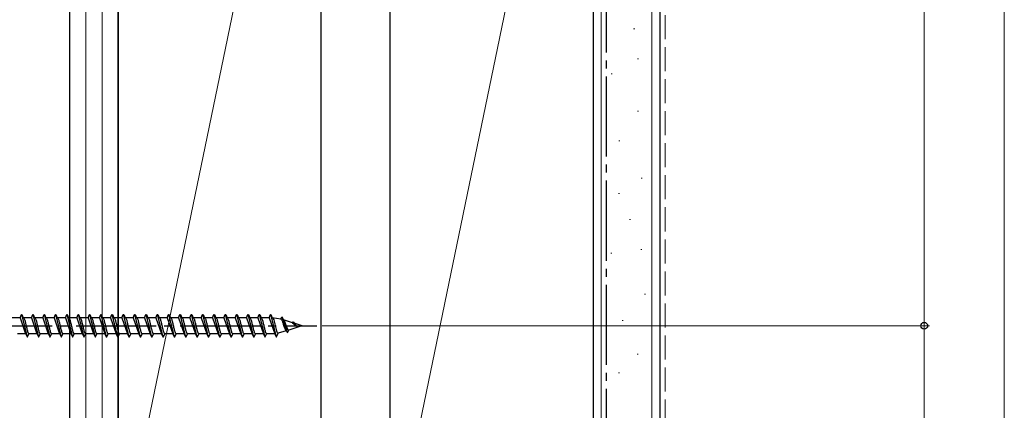
# Model space of a CAD drawing. Extents: x 0 to 1058, y 0 to 1579.
# Drawn here: x 331 to 515, y 1028 to 1101 of the extents above; entities that cross this region are included whole.
import ezdxf

# ---------------------------------------------------------------- set-up
doc = ezdxf.new("R2010")
doc.units = 0
doc.linetypes.add('YCENTER_1', pattern=[13, 10, -1, 1, -1])
doc.linetypes.add('YHIDDEN_1', pattern=[4, 3, -1])
for name, color, linetype, lineweight in [('YKK_13', 4, 'CONTINUOUS', 30), ('YKK_D', 6, 'CONTINUOUS', 13), ('YSS_K', 3, 'CONTINUOUS', 13), ('YSS_KE', 3, 'CONTINUOUS', 30)]:
    doc.layers.add(name, color=color, linetype=linetype, lineweight=lineweight)

msp = doc.modelspace()

# ---------------------------------------------------------------- linework, layer by layer
at = {"layer": 'YKK_13', "ltscale": 1.5}
for p, q in [((330.96, 1045.36), (331.21, 1045.96)), ((331.21, 1045.96), (331.31, 1045.96)), ((331.21, 1045.96), (332.27, 1041.76)), ((331.31, 1045.96), (331.56, 1045.36)), ((333.08, 1045.36), (333.33, 1045.96)), ((333.33, 1045.96), (333.43, 1045.96)), ((333.33, 1045.96), (334.39, 1041.76)), ((333.43, 1045.96), (333.68, 1045.36)), ((335.2, 1045.36), (335.45, 1045.96)), ((335.45, 1045.96), (335.55, 1045.96)), ((335.45, 1045.96), (336.51, 1041.76)), ((335.55, 1045.96), (335.8, 1045.36)), ((337.32, 1045.36), (337.57, 1045.96)), ((337.57, 1045.96), (337.67, 1045.96)), ((337.57, 1045.96), (338.63, 1041.76)), ((337.67, 1045.96), (337.92, 1045.36)), ((339.44, 1045.36), (339.69, 1045.96)), ((339.69, 1045.96), (339.79, 1045.96)), ((339.69, 1045.96), (340.75, 1041.76)), ((339.79, 1045.96), (340.04, 1045.36)), ((341.56, 1045.36), (341.81, 1045.96)), ((341.81, 1045.96), (341.91, 1045.96)), ((341.81, 1045.96), (342.87, 1041.76)), ((341.91, 1045.96), (342.16, 1045.36)), ((343.68, 1045.36), (343.93, 1045.96)), ((343.93, 1045.96), (344.03, 1045.96)), ((343.93, 1045.96), (344.99, 1041.76)), ((344.03, 1045.96), (344.28, 1045.36)), ((345.8, 1045.36), (346.05, 1045.96)), ((346.05, 1045.96), (346.15, 1045.96)), ((346.05, 1045.96), (347.11, 1041.76)), ((346.15, 1045.96), (346.4, 1045.36)), ((347.92, 1045.36), (348.17, 1045.96)), ((348.17, 1045.96), (348.27, 1045.96)), ((348.17, 1045.96), (349.23, 1041.76)), ((348.27, 1045.96), (348.52, 1045.36)), ((350.04, 1045.36), (350.29, 1045.96)), ((350.29, 1045.96), (350.39, 1045.96)), ((350.29, 1045.96), (351.35, 1041.76)), ((350.39, 1045.96), (350.64, 1045.36)), ((352.16, 1045.36), (352.41, 1045.96)), ((352.41, 1045.96), (352.51, 1045.96)), ((352.41, 1045.96), (353.47, 1041.76)), ((352.51, 1045.96), (352.76, 1045.36)), ((354.28, 1045.36), (354.53, 1045.96)), ((354.53, 1045.96), (354.63, 1045.96)), ((354.53, 1045.96), (355.59, 1041.76)), ((354.63, 1045.96), (354.88, 1045.36)), ((356.4, 1045.36), (356.65, 1045.96)), ((356.65, 1045.96), (356.75, 1045.96)), ((356.65, 1045.96), (357.71, 1041.76)), ((356.75, 1045.96), (357, 1045.36)), ((358.52, 1045.36), (358.77, 1045.96)), ((358.77, 1045.96), (358.87, 1045.96)), ((358.77, 1045.96), (359.83, 1041.76)), ((358.87, 1045.96), (359.12, 1045.36)), ((360.64, 1045.36), (360.89, 1045.96)), ((360.89, 1045.96), (360.99, 1045.96)), ((360.89, 1045.96), (361.95, 1041.76)), ((360.99, 1045.96), (361.24, 1045.36)), ((362.76, 1045.36), (363.01, 1045.96)), ((363.01, 1045.96), (363.11, 1045.96)), ((363.01, 1045.96), (364.07, 1041.76)), ((363.11, 1045.96), (363.36, 1045.36)), ((364.88, 1045.36), (365.13, 1045.96)), ((365.13, 1045.96), (365.23, 1045.96)), ((365.13, 1045.96), (366.19, 1041.76)), ((365.23, 1045.96), (365.48, 1045.36)), ((367, 1045.36), (367.25, 1045.96)), ((367.25, 1045.96), (367.35, 1045.96)), ((367.25, 1045.96), (368.31, 1041.76)), ((367.35, 1045.96), (367.6, 1045.36)), ((369.12, 1045.36), (369.37, 1045.96)), ((369.37, 1045.96), (369.47, 1045.96)), ((369.37, 1045.96), (370.43, 1041.76)), ((369.47, 1045.96), (369.72, 1045.36)), ((371.24, 1045.36), (371.49, 1045.96)), ((371.49, 1045.96), (371.59, 1045.96)), ((371.49, 1045.96), (372.55, 1041.76)), ((371.59, 1045.96), (371.84, 1045.36)), ((373.36, 1045.36), (373.61, 1045.96)), ((373.61, 1045.96), (373.71, 1045.96)), ((373.61, 1045.96), (374.67, 1041.76)), ((373.71, 1045.96), (373.96, 1045.36)), ((375.48, 1045.36), (375.73, 1045.96)), ((375.73, 1045.96), (375.83, 1045.96)), ((375.73, 1045.96), (376.79, 1041.76)), ((375.83, 1045.96), (376.08, 1045.36)), ((377.6, 1045.36), (377.85, 1045.96)), ((377.85, 1045.96), (377.95, 1045.96)), ((377.85, 1045.96), (378.91, 1041.76)), ((377.95, 1045.96), (378.2, 1045.36)), ((330.96, 1045.36), (329.44, 1045.36)), ((330.96, 1045.36), (332, 1042.36)), ((331.56, 1045.36), (331.59, 1045.35)), ((333.08, 1045.36), (331.56, 1045.36)), ((331.91, 1044.61), (331.94, 1044.49)), ((333.08, 1045.36), (334.12, 1042.36)), ((335.2, 1045.36), (333.68, 1045.36)), ((333.68, 1045.36), (333.71, 1045.35)), ((335.2, 1045.36), (336.24, 1042.36)), ((335.8, 1045.36), (335.83, 1045.35)), ((337.32, 1045.36), (335.8, 1045.36)), ((337.32, 1045.36), (338.36, 1042.36)), ((337.92, 1045.36), (337.95, 1045.35)), ((339.44, 1045.36), (337.92, 1045.36)), ((339.44, 1045.36), (340.48, 1042.36)), ((341.56, 1045.36), (340.04, 1045.36)), ((340.04, 1045.36), (340.07, 1045.35)), ((341.56, 1045.36), (342.6, 1042.36)), ((342.16, 1045.36), (342.19, 1045.35)), ((343.68, 1045.36), (342.16, 1045.36)), ((343.68, 1045.36), (344.72, 1042.36)), ((345.8, 1045.36), (344.28, 1045.36)), ((344.28, 1045.36), (344.31, 1045.35)), ((345.8, 1045.36), (346.84, 1042.36)), ((346.4, 1045.36), (346.43, 1045.35)), ((347.92, 1045.36), (346.4, 1045.36)), ((347.92, 1045.36), (348.96, 1042.36)), ((350.04, 1045.36), (348.52, 1045.36)), ((348.52, 1045.36), (348.55, 1045.35)), ((350.04, 1045.36), (351.08, 1042.36)), ((350.64, 1045.36), (350.67, 1045.35)), ((352.16, 1045.36), (350.64, 1045.36)), ((352.16, 1045.36), (353.2, 1042.36)), ((354.28, 1045.36), (352.76, 1045.36)), ((352.76, 1045.36), (352.79, 1045.35)), ((354.28, 1045.36), (355.32, 1042.36)), ((354.88, 1045.36), (354.91, 1045.35)), ((356.4, 1045.36), (354.88, 1045.36)), ((356.4, 1045.36), (357.44, 1042.36)), ((357, 1045.36), (357.03, 1045.35)), ((358.52, 1045.36), (357, 1045.36)), ((358.52, 1045.36), (359.56, 1042.36)), ((360.64, 1045.36), (359.12, 1045.36)), ((359.12, 1045.36), (359.15, 1045.35)), ((360.64, 1045.36), (361.68, 1042.36)), ((362.76, 1045.36), (361.24, 1045.36)), ((361.24, 1045.36), (361.27, 1045.35)), ((362.76, 1045.36), (363.8, 1042.36)), ((363.36, 1045.36), (363.39, 1045.35)), ((364.88, 1045.36), (363.36, 1045.36)), ((364.88, 1045.36), (365.92, 1042.36)), ((365.48, 1045.36), (365.51, 1045.35)), ((367, 1045.36), (365.48, 1045.36)), ((367, 1045.36), (368.04, 1042.36)), ((369.12, 1045.36), (367.6, 1045.36)), ((367.6, 1045.36), (367.63, 1045.35)), ((369.12, 1045.36), (370.16, 1042.36)), ((369.72, 1045.36), (369.75, 1045.35)), ((371.24, 1045.36), (369.72, 1045.36)), ((371.24, 1045.36), (372.28, 1042.36)), ((371.84, 1045.36), (371.87, 1045.35)), ((373.36, 1045.36), (371.84, 1045.36)), ((373.36, 1045.36), (374.4, 1042.36)), ((375.48, 1045.36), (373.96, 1045.36)), ((373.96, 1045.36), (373.99, 1045.35)), ((375.48, 1045.36), (376.52, 1042.36)), ((377.6, 1045.36), (376.08, 1045.36)), ((376.08, 1045.36), (376.11, 1045.35)), ((377.6, 1045.36), (377.63, 1045.35)), ((377.6, 1045.36), (378.64, 1042.36)), ((378.2, 1045.36), (378.23, 1045.35)), ((379.8, 1045.11), (378.2, 1045.36)), ((379.8, 1045.11), (379.97, 1045.53)), ((379.97, 1045.53), (380.07, 1045.49)), ((379.97, 1045.53), (381, 1042.64)), ((380.07, 1045.49), (380.29, 1044.95)), ((382.01, 1044.42), (380.29, 1044.95)), ((380.29, 1044.95), (380.32, 1044.94)), ((380.32, 1044.94), (380.35, 1044.92)), ((382.01, 1044.42), (382.09, 1044.6)), ((382.01, 1044.42), (382.87, 1043.7)), ((383.8, 1043.86), (382.46, 1044.28)), ((383.8, 1043.86), (383, 1043.61)), ((332.02, 1042.36), (330.5, 1042.36)), ((331.97, 1042.38), (331.99, 1042.36)), ((331.99, 1042.36), (332.02, 1042.36)), ((332.02, 1042.36), (332.27, 1041.76)), ((332.37, 1041.76), (332.62, 1042.36)), ((334.14, 1042.36), (332.62, 1042.36)), ((334.09, 1042.38), (334.11, 1042.36)), ((334.11, 1042.36), (334.14, 1042.36)), ((334.14, 1042.36), (334.39, 1041.76)), ((334.49, 1041.76), (334.74, 1042.36)), ((336.26, 1042.36), (334.74, 1042.36)), ((336.21, 1042.38), (336.23, 1042.36)), ((336.23, 1042.36), (336.26, 1042.36)), ((336.26, 1042.36), (336.51, 1041.76)), ((336.61, 1041.76), (336.86, 1042.36)), ((338.38, 1042.36), (336.86, 1042.36)), ((338.33, 1042.38), (338.35, 1042.36)), ((338.35, 1042.36), (338.38, 1042.36)), ((338.38, 1042.36), (338.63, 1041.76)), ((338.73, 1041.76), (338.98, 1042.36)), ((340.5, 1042.36), (338.98, 1042.36)), ((340.45, 1042.38), (340.47, 1042.36)), ((340.47, 1042.36), (340.5, 1042.36)), ((340.5, 1042.36), (340.75, 1041.76)), ((340.85, 1041.76), (341.1, 1042.36)), ((342.62, 1042.36), (341.1, 1042.36)), ((342.57, 1042.38), (342.59, 1042.36)), ((342.59, 1042.36), (342.62, 1042.36)), ((342.62, 1042.36), (342.87, 1041.76)), ((342.97, 1041.76), (343.22, 1042.36)), ((344.74, 1042.36), (343.22, 1042.36)), ((344.69, 1042.38), (344.71, 1042.36)), ((344.71, 1042.36), (344.74, 1042.36)), ((344.74, 1042.36), (344.99, 1041.76)), ((345.09, 1041.76), (345.34, 1042.36)), ((346.86, 1042.36), (345.34, 1042.36)), ((346.81, 1042.38), (346.83, 1042.36)), ((346.83, 1042.36), (346.86, 1042.36)), ((346.86, 1042.36), (347.11, 1041.76)), ((347.21, 1041.76), (347.46, 1042.36)), ((348.98, 1042.36), (347.46, 1042.36)), ((348.93, 1042.38), (348.95, 1042.36)), ((348.95, 1042.36), (348.98, 1042.36)), ((348.98, 1042.36), (349.23, 1041.76)), ((349.33, 1041.76), (349.58, 1042.36)), ((351.1, 1042.36), (349.58, 1042.36)), ((351.05, 1042.38), (351.07, 1042.36)), ((351.07, 1042.36), (351.1, 1042.36)), ((351.1, 1042.36), (351.35, 1041.76)), ((351.45, 1041.76), (351.7, 1042.36)), ((353.22, 1042.36), (351.7, 1042.36)), ((353.17, 1042.38), (353.19, 1042.36)), ((353.19, 1042.36), (353.22, 1042.36)), ((353.22, 1042.36), (353.47, 1041.76)), ((353.57, 1041.76), (353.82, 1042.36)), ((355.34, 1042.36), (353.82, 1042.36)), ((355.29, 1042.38), (355.31, 1042.36)), ((355.31, 1042.36), (355.34, 1042.36)), ((355.34, 1042.36), (355.59, 1041.76)), ((355.69, 1041.76), (355.94, 1042.36)), ((357.46, 1042.36), (355.94, 1042.36)), ((357.41, 1042.38), (357.43, 1042.36)), ((357.43, 1042.36), (357.46, 1042.36)), ((357.46, 1042.36), (357.71, 1041.76)), ((357.81, 1041.76), (358.06, 1042.36)), ((359.58, 1042.36), (358.06, 1042.36)), ((359.53, 1042.38), (359.55, 1042.36)), ((359.55, 1042.36), (359.58, 1042.36)), ((359.58, 1042.36), (359.83, 1041.76)), ((359.93, 1041.76), (360.18, 1042.36)), ((361.7, 1042.36), (360.18, 1042.36)), ((361.65, 1042.38), (361.67, 1042.36)), ((361.67, 1042.36), (361.7, 1042.36)), ((361.7, 1042.36), (361.95, 1041.76)), ((362.05, 1041.76), (362.3, 1042.36)), ((363.82, 1042.36), (362.3, 1042.36)), ((363.77, 1042.38), (363.79, 1042.36)), ((363.79, 1042.36), (363.82, 1042.36)), ((363.82, 1042.36), (364.07, 1041.76)), ((364.17, 1041.76), (364.42, 1042.36)), ((365.94, 1042.36), (364.42, 1042.36)), ((365.89, 1042.38), (365.91, 1042.36)), ((365.91, 1042.36), (365.94, 1042.36)), ((365.94, 1042.36), (366.19, 1041.76)), ((366.29, 1041.76), (366.54, 1042.36)), ((368.06, 1042.36), (366.54, 1042.36)), ((368.01, 1042.38), (368.03, 1042.36)), ((368.03, 1042.36), (368.06, 1042.36)), ((368.06, 1042.36), (368.31, 1041.76)), ((368.41, 1041.76), (368.66, 1042.36)), ((370.18, 1042.36), (368.66, 1042.36)), ((370.13, 1042.38), (370.15, 1042.36)), ((370.15, 1042.36), (370.18, 1042.36)), ((370.18, 1042.36), (370.43, 1041.76)), ((370.53, 1041.76), (370.78, 1042.36)), ((372.3, 1042.36), (370.78, 1042.36)), ((372.25, 1042.38), (372.27, 1042.36)), ((372.27, 1042.36), (372.3, 1042.36)), ((372.3, 1042.36), (372.55, 1041.76)), ((372.65, 1041.76), (372.9, 1042.36)), ((374.42, 1042.36), (372.9, 1042.36)), ((374.37, 1042.38), (374.39, 1042.36)), ((374.39, 1042.36), (374.42, 1042.36)), ((374.42, 1042.36), (374.67, 1041.76)), ((374.77, 1041.76), (375.02, 1042.36)), ((376.54, 1042.36), (375.02, 1042.36)), ((376.49, 1042.38), (376.51, 1042.36)), ((376.51, 1042.36), (376.54, 1042.36)), ((376.54, 1042.36), (376.79, 1041.76)), ((376.89, 1041.76), (377.14, 1042.36)), ((378.66, 1042.36), (377.14, 1042.36)), ((378.63, 1042.36), (378.66, 1042.36)), ((378.66, 1042.36), (378.91, 1041.76)), ((379.01, 1041.76), (379.3, 1042.45)), ((380.77, 1042.91), (379.3, 1042.45)), ((380.74, 1043.01), (380.77, 1042.91)), ((380.77, 1042.91), (381, 1042.64)), ((381, 1042.63), (381.13, 1042.69)), ((381.13, 1042.69), (381.29, 1043.07)), ((381.21, 1043.08), (381.24, 1043.07)), ((383, 1043.61), (381.29, 1043.07)), ((332.27, 1041.76), (332.37, 1041.76)), ((334.39, 1041.76), (334.49, 1041.76)), ((336.45, 1041.79), (336.48, 1041.77)), ((336.48, 1041.77), (336.51, 1041.76)), ((336.51, 1041.76), (336.61, 1041.76)), ((338.63, 1041.76), (338.73, 1041.76)), ((340.75, 1041.76), (340.85, 1041.76)), ((342.87, 1041.76), (342.97, 1041.76)), ((344.99, 1041.76), (345.09, 1041.76)), ((347.11, 1041.76), (347.21, 1041.76)), ((349.23, 1041.76), (349.33, 1041.76)), ((351.35, 1041.76), (351.45, 1041.76)), ((353.47, 1041.76), (353.57, 1041.76)), ((355.59, 1041.76), (355.69, 1041.76)), ((357.71, 1041.76), (357.81, 1041.76)), ((359.83, 1041.76), (359.93, 1041.76)), ((361.95, 1041.76), (362.05, 1041.76)), ((364.07, 1041.76), (364.17, 1041.76)), ((366.19, 1041.76), (366.29, 1041.76)), ((368.31, 1041.76), (368.41, 1041.76)), ((370.43, 1041.76), (370.53, 1041.76)), ((372.55, 1041.76), (372.65, 1041.76)), ((374.67, 1041.76), (374.77, 1041.76)), ((376.79, 1041.76), (376.89, 1041.76)), ((378.91, 1041.76), (379.01, 1041.76))]:
    msp.add_line(p, q, dxfattribs=at)
at = {"layer": 'YKK_13', "linetype": 'YCENTER_1', "ltscale": 1.5}
msp.add_line((302.44, 1043.86), (386.51, 1043.86), dxfattribs=at)
at = {"layer": 'YKK_13', "ltscale": 1.5}
for points, knots in [([(331.58, 1045.36), (331.64, 1045.29), (331.82, 1045.08), (331.91, 1044.58), (332.08, 1043.94), (332.22, 1043.27), (332.37, 1042.77), (332.48, 1042.45), (332.58, 1042.38), (332.62, 1042.36)], [0, 0, 0, 0, 0.255057, 0.831819, 1.468345, 2.253149, 2.873632, 3.074866, 3.223375, 3.223375, 3.223375, 3.223375]), ([(333.7, 1045.36), (333.76, 1045.29), (333.94, 1045.08), (334.03, 1044.58), (334.2, 1043.94), (334.34, 1043.27), (334.49, 1042.77), (334.6, 1042.45), (334.7, 1042.38), (334.74, 1042.36)], [0, 0, 0, 0, 0.255057, 0.831819, 1.468345, 2.253149, 2.873632, 3.074866, 3.223375, 3.223375, 3.223375, 3.223375]), ([(335.82, 1045.36), (335.88, 1045.29), (336.06, 1045.08), (336.15, 1044.58), (336.32, 1043.94), (336.46, 1043.27), (336.61, 1042.77), (336.72, 1042.45), (336.82, 1042.38), (336.86, 1042.36)], [0, 0, 0, 0, 0.255057, 0.831819, 1.468345, 2.253149, 2.873632, 3.074866, 3.223375, 3.223375, 3.223375, 3.223375]), ([(337.94, 1045.36), (338, 1045.29), (338.18, 1045.08), (338.27, 1044.58), (338.44, 1043.94), (338.58, 1043.27), (338.73, 1042.77), (338.84, 1042.45), (338.94, 1042.38), (338.98, 1042.36)], [0, 0, 0, 0, 0.255057, 0.831819, 1.468345, 2.253149, 2.873632, 3.074866, 3.223375, 3.223375, 3.223375, 3.223375]), ([(340.06, 1045.36), (340.12, 1045.29), (340.3, 1045.08), (340.39, 1044.58), (340.56, 1043.94), (340.7, 1043.27), (340.85, 1042.77), (340.96, 1042.45), (341.06, 1042.38), (341.1, 1042.36)], [0, 0, 0, 0, 0.255057, 0.831819, 1.468345, 2.253149, 2.873632, 3.074866, 3.223375, 3.223375, 3.223375, 3.223375]), ([(342.18, 1045.36), (342.24, 1045.29), (342.42, 1045.08), (342.51, 1044.58), (342.68, 1043.94), (342.82, 1043.27), (342.97, 1042.77), (343.08, 1042.45), (343.18, 1042.38), (343.22, 1042.36)], [0, 0, 0, 0, 0.255057, 0.831819, 1.468345, 2.253149, 2.873632, 3.074866, 3.223375, 3.223375, 3.223375, 3.223375]), ([(344.3, 1045.36), (344.36, 1045.29), (344.54, 1045.08), (344.63, 1044.58), (344.8, 1043.94), (344.94, 1043.27), (345.09, 1042.77), (345.2, 1042.45), (345.3, 1042.38), (345.34, 1042.36)], [0, 0, 0, 0, 0.255057, 0.831819, 1.468345, 2.253149, 2.873632, 3.074866, 3.223375, 3.223375, 3.223375, 3.223375]), ([(346.42, 1045.36), (346.48, 1045.29), (346.66, 1045.08), (346.75, 1044.58), (346.92, 1043.94), (347.06, 1043.27), (347.21, 1042.77), (347.32, 1042.45), (347.42, 1042.38), (347.46, 1042.36)], [0, 0, 0, 0, 0.255057, 0.831819, 1.468345, 2.253149, 2.873632, 3.074866, 3.223375, 3.223375, 3.223375, 3.223375]), ([(348.54, 1045.36), (348.6, 1045.29), (348.78, 1045.08), (348.87, 1044.58), (349.04, 1043.94), (349.18, 1043.27), (349.33, 1042.77), (349.44, 1042.45), (349.54, 1042.38), (349.58, 1042.36)], [0, 0, 0, 0, 0.255057, 0.831819, 1.468345, 2.253149, 2.873632, 3.074866, 3.223375, 3.223375, 3.223375, 3.223375]), ([(350.66, 1045.36), (350.72, 1045.29), (350.9, 1045.08), (350.99, 1044.58), (351.16, 1043.94), (351.3, 1043.27), (351.45, 1042.77), (351.56, 1042.45), (351.66, 1042.38), (351.7, 1042.36)], [0, 0, 0, 0, 0.255057, 0.831819, 1.468345, 2.253149, 2.873632, 3.074866, 3.223375, 3.223375, 3.223375, 3.223375]), ([(352.78, 1045.36), (352.84, 1045.29), (353.02, 1045.08), (353.11, 1044.58), (353.28, 1043.94), (353.42, 1043.27), (353.57, 1042.77), (353.68, 1042.45), (353.78, 1042.38), (353.82, 1042.36)], [0, 0, 0, 0, 0.255057, 0.831819, 1.468345, 2.253149, 2.873632, 3.074866, 3.223375, 3.223375, 3.223375, 3.223375]), ([(354.9, 1045.36), (354.96, 1045.29), (355.14, 1045.08), (355.23, 1044.58), (355.4, 1043.94), (355.54, 1043.27), (355.69, 1042.77), (355.8, 1042.45), (355.9, 1042.38), (355.94, 1042.36)], [0, 0, 0, 0, 0.255057, 0.831819, 1.468345, 2.253149, 2.873632, 3.074866, 3.223375, 3.223375, 3.223375, 3.223375]), ([(357.02, 1045.36), (357.08, 1045.29), (357.26, 1045.08), (357.35, 1044.58), (357.52, 1043.94), (357.66, 1043.27), (357.81, 1042.77), (357.92, 1042.45), (358.02, 1042.38), (358.06, 1042.36)], [0, 0, 0, 0, 0.255057, 0.831819, 1.468345, 2.253149, 2.873632, 3.074866, 3.223375, 3.223375, 3.223375, 3.223375]), ([(359.14, 1045.36), (359.2, 1045.29), (359.38, 1045.08), (359.47, 1044.58), (359.64, 1043.94), (359.78, 1043.27), (359.93, 1042.77), (360.04, 1042.45), (360.14, 1042.38), (360.18, 1042.36)], [0, 0, 0, 0, 0.255057, 0.831819, 1.468345, 2.253149, 2.873632, 3.074866, 3.223375, 3.223375, 3.223375, 3.223375]), ([(361.26, 1045.36), (361.32, 1045.29), (361.5, 1045.08), (361.59, 1044.58), (361.76, 1043.94), (361.9, 1043.27), (362.05, 1042.77), (362.16, 1042.45), (362.26, 1042.38), (362.3, 1042.36)], [0, 0, 0, 0, 0.255057, 0.831819, 1.468345, 2.253149, 2.873632, 3.074866, 3.223375, 3.223375, 3.223375, 3.223375]), ([(363.38, 1045.36), (363.44, 1045.29), (363.62, 1045.08), (363.71, 1044.58), (363.88, 1043.94), (364.02, 1043.27), (364.17, 1042.77), (364.28, 1042.45), (364.38, 1042.38), (364.42, 1042.36)], [0, 0, 0, 0, 0.255057, 0.831819, 1.468345, 2.253149, 2.873632, 3.074866, 3.223375, 3.223375, 3.223375, 3.223375]), ([(365.5, 1045.36), (365.56, 1045.29), (365.74, 1045.08), (365.83, 1044.58), (366, 1043.94), (366.14, 1043.27), (366.29, 1042.77), (366.4, 1042.45), (366.5, 1042.38), (366.54, 1042.36)], [0, 0, 0, 0, 0.255057, 0.831819, 1.468345, 2.253149, 2.873632, 3.074866, 3.223375, 3.223375, 3.223375, 3.223375]), ([(367.62, 1045.36), (367.68, 1045.29), (367.86, 1045.08), (367.95, 1044.58), (368.12, 1043.94), (368.26, 1043.27), (368.41, 1042.77), (368.52, 1042.45), (368.62, 1042.38), (368.66, 1042.36)], [0, 0, 0, 0, 0.255057, 0.831819, 1.468345, 2.253149, 2.873632, 3.074866, 3.223375, 3.223375, 3.223375, 3.223375]), ([(369.74, 1045.36), (369.8, 1045.29), (369.98, 1045.08), (370.07, 1044.58), (370.24, 1043.94), (370.38, 1043.27), (370.53, 1042.77), (370.64, 1042.45), (370.74, 1042.38), (370.78, 1042.36)], [0, 0, 0, 0, 0.255057, 0.831819, 1.468345, 2.253149, 2.873632, 3.074866, 3.223375, 3.223375, 3.223375, 3.223375]), ([(371.86, 1045.36), (371.92, 1045.29), (372.1, 1045.08), (372.19, 1044.58), (372.36, 1043.94), (372.5, 1043.27), (372.65, 1042.77), (372.76, 1042.45), (372.86, 1042.38), (372.9, 1042.36)], [0, 0, 0, 0, 0.255057, 0.831819, 1.468345, 2.253149, 2.873632, 3.074866, 3.223375, 3.223375, 3.223375, 3.223375]), ([(373.98, 1045.36), (374.04, 1045.29), (374.22, 1045.08), (374.31, 1044.58), (374.48, 1043.94), (374.62, 1043.27), (374.77, 1042.77), (374.88, 1042.45), (374.98, 1042.38), (375.02, 1042.36)], [0, 0, 0, 0, 0.255057, 0.831819, 1.468345, 2.253149, 2.873632, 3.074866, 3.223375, 3.223375, 3.223375, 3.223375]), ([(376.1, 1045.36), (376.16, 1045.29), (376.34, 1045.08), (376.43, 1044.58), (376.6, 1043.94), (376.74, 1043.27), (376.89, 1042.77), (377, 1042.45), (377.1, 1042.38), (377.14, 1042.36)], [0, 0, 0, 0, 0.255057, 0.831819, 1.468345, 2.253149, 2.873632, 3.074866, 3.223375, 3.223375, 3.223375, 3.223375]), ([(378.23, 1045.34), (378.28, 1045.29), (378.44, 1045.12), (378.55, 1044.69), (378.67, 1044.17), (378.81, 1043.65), (378.92, 1043.17), (379.03, 1042.81), (379.12, 1042.56), (379.21, 1042.47), (379.27, 1042.45), (379.3, 1042.45)], [0, 0, 0, 0, 0.210996, 0.702735, 1.282311, 1.822115, 2.312674, 2.769703, 2.958423, 3.074517, 3.147914, 3.147914, 3.147914, 3.147914]), ([(379.8, 1045.1), (379.83, 1045.08), (379.94, 1044.99), (380.07, 1044.71), (380.19, 1044.35), (380.32, 1043.97), (380.41, 1043.63), (380.53, 1043.36), (380.62, 1043.17), (380.68, 1043.05), (380.73, 1043.02), (380.74, 1043.01)], [0, 0, 0, 0, 0.105004, 0.412533, 0.901592, 1.249887, 1.637338, 1.931777, 2.134997, 2.287147, 2.31367, 2.31367, 2.31367, 2.31367]), ([(380.32, 1044.95), (380.35, 1044.92), (380.46, 1044.81), (380.54, 1044.52), (380.7, 1044.15), (380.82, 1043.75), (380.96, 1043.41), (381.06, 1043.17), (381.19, 1043.08), (381.25, 1043.06), (381.28, 1043.06), (381.29, 1043.07)], [0, 0, 0, 0, 0.132711, 0.449191, 0.877547, 1.3461, 1.702871, 1.990861, 2.093635, 2.149948, 2.182184, 2.182184, 2.182184, 2.182184]), ([(382.1, 1044.6), (382.15, 1044.58), (382.25, 1044.54), (382.38, 1044.39), (382.51, 1044.21), (382.62, 1043.98), (382.76, 1043.8), (382.89, 1043.67), (382.96, 1043.63), (383, 1043.61)], [0, 0, 0, 0, 0.159048, 0.316244, 0.568326, 0.836035, 1.09291, 1.243123, 1.362175, 1.362175, 1.362175, 1.362175])]:
    msp.add_open_spline(points, degree=3, knots=knots, dxfattribs=at)
at = {"layer": 'YKK_D', "ltscale": 1.5}
for p, q in [((515.3, 993.56), (515.3, 1353.06)), ((387.51, 1043.86), (501.3, 1043.86)), ((500.3, 993.56), (500.3, 1043.86))]:
    msp.add_line(p, q, dxfattribs=at)
at = {"layer": 'YKK_D'}
for p, q in [((500.3, 1321.56), (500.3, 1043.86)), ((387.51, 1043.86), (501.3, 1043.86))]:
    msp.add_line(p, q, dxfattribs=at)
at = {"layer": 'YKK_D', "linetype": 'ByBlock', "lineweight": -2}
for radius in [0.638, 0.637]:
    msp.add_circle((500.3, 1043.86), radius, dxfattribs=at)
at = {"layer": 'YSS_K', "ltscale": 1.5}
for p, q in [((343.3, 998.56), (343.3, 1413.56)), ((346.3, 998.56), (346.3, 1413.56)), ((439.8, 983.56), (439.8, 1413.56)), ((449.3, 983.56), (449.3, 1413.56)), ((387.3, 1182.56), (349.3, 998.56)), ((438.3, 1182.56), (400.3, 998.56)), ((445.87, 1099.49), (446.07, 1099.49)), ((446.57, 1093.89), (446.77, 1093.89)), ((441.67, 1091.09), (441.87, 1091.09)), ((446.57, 1084.1), (446.77, 1084.1)), ((443.07, 1078.51), (443.27, 1078.51)), ((447.27, 1071.51), (447.47, 1071.51)), ((443.01, 1068.64), (443.21, 1068.64)), ((445.11, 1063.75), (445.31, 1063.75)), ((441.61, 1057.45), (441.81, 1057.45)), ((447.21, 1058.15), (447.41, 1058.15)), ((447.91, 1049.76), (448.11, 1049.76)), ((443.71, 1044.86), (443.91, 1044.86)), ((446.51, 1038.57), (446.71, 1038.57)), ((443.01, 1035.07), (443.21, 1035.07))]:
    msp.add_line(p, q, dxfattribs=at)
at = {"layer": 'YSS_K', "linetype": 'YHIDDEN_1', "ltscale": 1.5}
msp.add_line((451.8, 983.56), (451.8, 1413.56), dxfattribs=at)
at = {"layer": 'YSS_KE', "ltscale": 1.5}
for p, q in [((340.3, 998.56), (340.3, 1413.4)), ((349.3, 1413.56), (349.3, 998.56)), ((438.3, 1413.56), (438.3, 983.56)), ((450.8, 1413.56), (450.8, 983.56)), ((349.3, 998.56), (349.3, 1182.56)), ((387.3, 1182.56), (387.3, 998.56)), ((400.3, 998.56), (400.3, 1182.56)), ((438.3, 1182.56), (438.3, 998.56))]:
    msp.add_line(p, q, dxfattribs=at)
at = {"layer": 'YSS_KE', "linetype": 'YCENTER_1', "ltscale": 1.5}
msp.add_line((440.8, 997.56), (440.8, 1413.56), dxfattribs=at)

doc.saveas('drawing.dxf')
